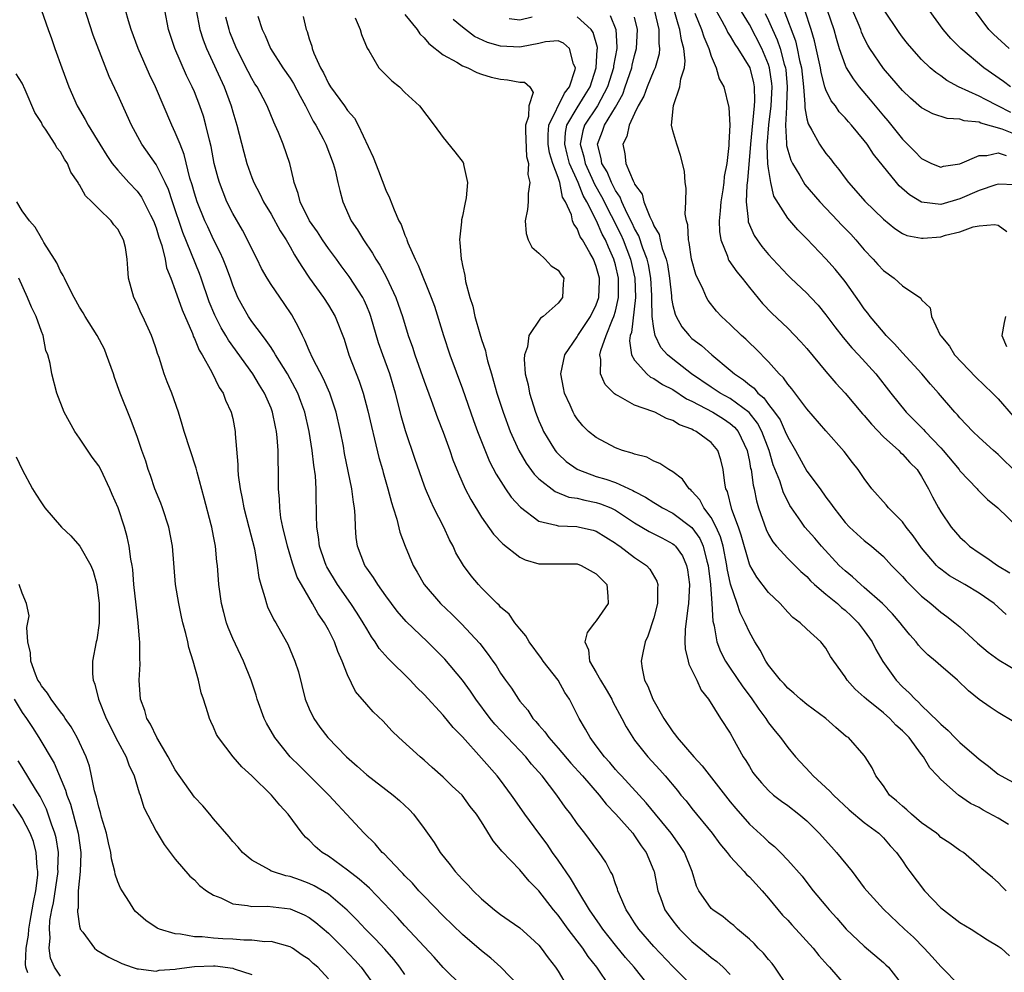
# Model space of a CAD drawing. Units: inches. Extents: x 2598000 to 2601000, y 1506000 to 1509000.
# Drawn here: x 2598561 to 2598664, y 1506578 to 1506678 of the extents above; entities that cross this region are included whole.
import ezdxf

# ---------------------------------------------------------------- set-up
doc = ezdxf.new("R2010")
doc.units = ezdxf.units.IN
doc.header["$MEASUREMENT"] = 0
doc.layers.add('LD25981506_2ft', color=254, linetype='Continuous')

msp = doc.modelspace()

# ---------------------------------------------------------------- linework, layer by layer
at = {"layer": 'LD25981506_2ft'}
for points, elevation in [([(2598665, 1506630.64), (2598663, 1506632.57), (2598662.5, 1506633), (2598661, 1506634.37), (2598660.35, 1506635), (2598659, 1506636.4), (2598658.74, 1506636.74), (2598658.48, 1506637), (2598656.78, 1506639), (2598655.94, 1506639.94), (2598655.03, 1506641), (2598653, 1506643.2), (2598652.16, 1506644.16), (2598651.31, 1506645), (2598651, 1506645.35), (2598649.62, 1506647), (2598649.36, 1506647.36), (2598649, 1506647.81), (2598648.52, 1506648.52), (2598647, 1506650.67), (2598645.95, 1506651.95), (2598645, 1506653.01), (2598643, 1506655.13), (2598642.07, 1506656.07), (2598641, 1506657.27), (2598639.56, 1506659.56), (2598639.24, 1506661), (2598639, 1506662.47), (2598638.94, 1506662.94), (2598638.87, 1506664.87), (2598639.04, 1506667.04), (2598639.29, 1506669), (2598639.38, 1506671), (2598639.35, 1506671.35), (2598639.11, 1506673), (2598639, 1506673.35), (2598638.29, 1506675), (2598637, 1506677.51), (2598634.89, 1506681)], 8320), ([(2598563, 1506678.96), (2598563.7, 1506677), (2598564.06, 1506676.06), (2598564.41, 1506675), (2598565.13, 1506673), (2598565.87, 1506671), (2598566.74, 1506669), (2598567.58, 1506667.58), (2598567.88, 1506667), (2598569.1, 1506665), (2598569.83, 1506663.83), (2598570.41, 1506663), (2598571, 1506662.29), (2598572.14, 1506661), (2598573, 1506660.08), (2598573.46, 1506659.46), (2598573.72, 1506659), (2598574.42, 1506657.58), (2598574.73, 1506657), (2598575, 1506656.27), (2598575.29, 1506655.29), (2598575.59, 1506654.41), (2598575.93, 1506653), (2598576.09, 1506652.09), (2598576.52, 1506651), (2598577, 1506649.75), (2598577.71, 1506647.71), (2598578.78, 1506645.22), (2598578.89, 1506644.89), (2598579, 1506644.69), (2598579.48, 1506643.48), (2598579.8, 1506643), (2598580.82, 1506641.18), (2598581.58, 1506639.58), (2598581.99, 1506639), (2598582.25, 1506638.25), (2598582.85, 1506637), (2598583, 1506636.33), (2598583.26, 1506635), (2598583.27, 1506634.73), (2598583.54, 1506631.54), (2598583.54, 1506631), (2598583.57, 1506630.43), (2598583.76, 1506629), (2598583.99, 1506627.99), (2598584.16, 1506627), (2598584.69, 1506625), (2598585.27, 1506622.73), (2598585.57, 1506621), (2598585.73, 1506619.73), (2598585.92, 1506619), (2598586.36, 1506617.64), (2598586.52, 1506617), (2598586.65, 1506616.65), (2598587.31, 1506615.31), (2598587.49, 1506615), (2598588.62, 1506613), (2598588.75, 1506612.75), (2598589.5, 1506611), (2598589.86, 1506609.86), (2598590.58, 1506607), (2598591, 1506606), (2598591.46, 1506605), (2598592.09, 1506604.09), (2598592.93, 1506603), (2598594.89, 1506601), (2598596.02, 1506600.02), (2598597, 1506599.12), (2598599.77, 1506597), (2598600.44, 1506596.44), (2598601.47, 1506595.47), (2598601.88, 1506595), (2598603, 1506593.51), (2598603.37, 1506593), (2598604.04, 1506592.04), (2598604.69, 1506591), (2598605.71, 1506589.71), (2598606.23, 1506589), (2598607, 1506588.17), (2598607.59, 1506587.59), (2598608.13, 1506587), (2598609, 1506586.15), (2598610.36, 1506585), (2598611, 1506584.51), (2598611.9, 1506583.9), (2598613, 1506583.12), (2598614.12, 1506582.12), (2598615, 1506581.3), (2598615.25, 1506581), (2598615.98, 1506579.98), (2598616.73, 1506579), (2598617, 1506578.6), (2598617.97, 1506577)], 8356), ([(2598622.4, 1506577), (2598621.07, 1506579), (2598620.14, 1506580.14), (2598619.6, 1506581), (2598618.06, 1506583), (2598617, 1506584.45), (2598616.53, 1506585), (2598615, 1506586.99), (2598613.99, 1506587.99), (2598613, 1506589.17), (2598611.12, 1506591.12), (2598611, 1506591.31), (2598610.21, 1506592.21), (2598609, 1506594.19), (2598608.48, 1506595), (2598607.81, 1506595.81), (2598606.97, 1506596.97), (2598605.92, 1506597.92), (2598605, 1506598.88), (2598603.86, 1506599.86), (2598603, 1506600.65), (2598602.58, 1506601), (2598600.36, 1506603), (2598599.66, 1506603.66), (2598599, 1506604.41), (2598598.71, 1506604.71), (2598597.69, 1506605.69), (2598597, 1506606.46), (2598595.83, 1506607.83), (2598595, 1506609.55), (2598594.45, 1506611), (2598593.99, 1506611.99), (2598593.64, 1506613), (2598593, 1506614.25), (2598592.59, 1506615), (2598591.93, 1506615.93), (2598591.34, 1506617), (2598590.17, 1506619), (2598589.75, 1506619.75), (2598589.24, 1506621.24), (2598588.71, 1506623), (2598588.24, 1506625), (2598588.04, 1506625.96), (2598587.92, 1506627), (2598587.9, 1506627.9), (2598587.78, 1506629), (2598587.78, 1506631), (2598587.74, 1506631.74), (2598587.74, 1506633), (2598587.65, 1506634.35), (2598587.57, 1506635), (2598587.46, 1506635.46), (2598587.16, 1506637), (2598587, 1506637.42), (2598586.32, 1506639), (2598585.81, 1506639.81), (2598585.11, 1506641), (2598582.54, 1506644.54), (2598582.29, 1506645), (2598581.8, 1506645.8), (2598581.13, 1506647.13), (2598580.55, 1506648.55), (2598579.7, 1506651), (2598579.51, 1506651.51), (2598577.78, 1506655.78), (2598576.69, 1506659), (2598576.28, 1506660.28), (2598575.95, 1506661), (2598575, 1506662.9), (2598573.51, 1506665), (2598572.41, 1506667), (2598571, 1506670.15), (2598570.09, 1506672.09), (2598568.41, 1506676.41), (2598567.44, 1506679.44)], 8354), ([(2598626.55, 1506577), (2598624.94, 1506579), (2598624.04, 1506580.04), (2598623, 1506581.32), (2598621.67, 1506583), (2598621.41, 1506583.41), (2598620.3, 1506585), (2598619.16, 1506586.84), (2598618.3, 1506588.3), (2598617, 1506590.2), (2598616.42, 1506591), (2598615.85, 1506591.85), (2598614.98, 1506593), (2598613.53, 1506595), (2598612.49, 1506596.49), (2598612.14, 1506597), (2598611, 1506598.55), (2598610.64, 1506599), (2598609, 1506600.86), (2598607, 1506603.07), (2598606.05, 1506604.05), (2598605, 1506605.34), (2598603, 1506607.49), (2598602.25, 1506608.25), (2598601.55, 1506609), (2598599.25, 1506611.25), (2598598.32, 1506612.32), (2598597.9, 1506613), (2598597.52, 1506613.52), (2598597, 1506614.36), (2598596.64, 1506615), (2598596.01, 1506616.01), (2598595.36, 1506617), (2598593.95, 1506619), (2598592.83, 1506620.83), (2598592.76, 1506621), (2598592.62, 1506621.38), (2598592.06, 1506623), (2598591.97, 1506623.97), (2598591.78, 1506625), (2598591.75, 1506626.25), (2598591.76, 1506627), (2598591.72, 1506627.72), (2598591.73, 1506629), (2598591.65, 1506630.35), (2598591.48, 1506631.48), (2598591.31, 1506633), (2598590.99, 1506635), (2598590.54, 1506637), (2598590.13, 1506638.13), (2598589.79, 1506639), (2598589.53, 1506639.53), (2598588.71, 1506641), (2598587.47, 1506643), (2598587.31, 1506643.31), (2598587, 1506643.75), (2598586.51, 1506644.51), (2598586.12, 1506645), (2598585, 1506646.49), (2598584.65, 1506647), (2598584.05, 1506648.05), (2598583.54, 1506649), (2598583, 1506650.29), (2598582.76, 1506651), (2598582.29, 1506652.29), (2598581.99, 1506653), (2598581.68, 1506653.68), (2598581, 1506655.04), (2598580.38, 1506656.38), (2598580.1, 1506657), (2598579.29, 1506659), (2598579, 1506659.89), (2598578.76, 1506660.76), (2598578.53, 1506661.47), (2598577.94, 1506663.94), (2598577.49, 1506665), (2598577, 1506666.23), (2598576.62, 1506667), (2598574.91, 1506671), (2598574.3, 1506672.3), (2598573.13, 1506675), (2598572.38, 1506677), (2598572.1, 1506677.9), (2598571.8, 1506679)], 8352), ([(2598631.09, 1506577), (2598629, 1506579.07), (2598627, 1506581.19), (2598625.43, 1506583), (2598625, 1506583.65), (2598624.48, 1506584.48), (2598624.12, 1506585), (2598623.41, 1506586.59), (2598623.25, 1506587), (2598623.2, 1506587.2), (2598623, 1506587.73), (2598622.68, 1506588.68), (2598622.48, 1506589), (2598621.98, 1506589.98), (2598621.31, 1506591), (2598621.17, 1506591.17), (2598619.81, 1506593), (2598619, 1506594.04), (2598618.32, 1506595), (2598617.73, 1506595.73), (2598616.86, 1506597), (2598615.33, 1506599), (2598614.24, 1506600.24), (2598613.63, 1506601), (2598611.7, 1506603), (2598610.4, 1506604.4), (2598609.92, 1506605), (2598608.42, 1506607), (2598607.84, 1506607.84), (2598607, 1506608.99), (2598605.18, 1506611.18), (2598603.36, 1506613), (2598601.13, 1506615.13), (2598600.2, 1506616.2), (2598599, 1506617.8), (2598598.16, 1506619), (2598597.72, 1506619.72), (2598597, 1506620.72), (2598596.82, 1506621), (2598596.03, 1506623), (2598595.91, 1506623.91), (2598595.82, 1506625), (2598595.8, 1506626.2), (2598595.73, 1506627), (2598595.61, 1506627.61), (2598595.44, 1506629), (2598594.69, 1506632.69), (2598594.56, 1506633.44), (2598594.26, 1506635), (2598593.82, 1506637), (2598593.15, 1506639), (2598592.49, 1506640.49), (2598591.38, 1506642.62), (2598591, 1506643.45), (2598590.54, 1506644.54), (2598590.28, 1506645), (2598589.88, 1506645.88), (2598589.16, 1506647.16), (2598588.36, 1506648.36), (2598587, 1506650.34), (2598586.59, 1506651), (2598586.02, 1506652.02), (2598585.55, 1506653), (2598585, 1506654.07), (2598584.55, 1506655), (2598584.01, 1506656.01), (2598583, 1506657.78), (2598582.4, 1506659), (2598581.99, 1506659.99), (2598581.6, 1506661), (2598581.46, 1506661.46), (2598581.07, 1506663), (2598580.75, 1506664.75), (2598580.57, 1506665.43), (2598580.2, 1506667), (2598579.93, 1506667.93), (2598579.57, 1506669), (2598579, 1506670.47), (2598578.77, 1506671), (2598578.18, 1506672.18), (2598576.95, 1506675), (2598576.3, 1506677), (2598575.91, 1506679)], 8350), ([(2598579.18, 1506679), (2598579.57, 1506677), (2598579.91, 1506675.91), (2598580.25, 1506675), (2598582.1, 1506671), (2598582.83, 1506669), (2598583, 1506668.4), (2598583.43, 1506667), (2598584.16, 1506664.16), (2598584.49, 1506663), (2598585, 1506661.54), (2598585.21, 1506661), (2598585.82, 1506659.82), (2598586.2, 1506659), (2598587, 1506657.69), (2598587.96, 1506655.96), (2598588.6, 1506655), (2598589, 1506654.29), (2598589.45, 1506653.45), (2598589.75, 1506653), (2598590.21, 1506652.21), (2598591.01, 1506651.01), (2598592.47, 1506649), (2598593, 1506648.18), (2598593.72, 1506647), (2598594.63, 1506644.63), (2598595.14, 1506643), (2598596.23, 1506640.23), (2598596.64, 1506639), (2598597.13, 1506637.13), (2598597.49, 1506635.5), (2598597.83, 1506634.17), (2598598.27, 1506632.27), (2598598.64, 1506631), (2598598.71, 1506630.71), (2598599.21, 1506629), (2598599.58, 1506627.58), (2598599.78, 1506627), (2598600.16, 1506625.84), (2598600.47, 1506624.47), (2598601.01, 1506623.01), (2598601.85, 1506621), (2598602.29, 1506620.29), (2598603, 1506619), (2598604.7, 1506617), (2598605.89, 1506615.89), (2598606.9, 1506614.9), (2598608.83, 1506612.83), (2598609.7, 1506611.7), (2598610.18, 1506611), (2598610.52, 1506610.52), (2598611, 1506609.73), (2598611.51, 1506609), (2598612.15, 1506608.15), (2598612.86, 1506607), (2598613, 1506606.81), (2598613.85, 1506605.85), (2598614.38, 1506605), (2598614.69, 1506604.69), (2598615, 1506604.3), (2598615.62, 1506603.62), (2598616.02, 1506603), (2598617, 1506601.89), (2598618.33, 1506600.33), (2598619.56, 1506599), (2598621.31, 1506597), (2598622.04, 1506596.04), (2598623.05, 1506595), (2598624.8, 1506593), (2598625, 1506592.73), (2598625.7, 1506591.7), (2598626.2, 1506591), (2598627, 1506589.07), (2598627.03, 1506589), (2598627.44, 1506587), (2598627.71, 1506586.29), (2598628.17, 1506585), (2598628.51, 1506584.51), (2598629, 1506583.84), (2598629.37, 1506583.37), (2598629.68, 1506583), (2598631, 1506581.7), (2598632.48, 1506580.48), (2598633, 1506580.03), (2598633.59, 1506579.59), (2598634.25, 1506579), (2598635, 1506578.26)], 8348), ([(2598627.09, 1506678.91), (2598627.54, 1506677), (2598627.53, 1506675.53), (2598627.61, 1506675), (2598627.56, 1506674.44), (2598627.14, 1506673), (2598627, 1506672.7), (2598626.32, 1506671), (2598625.96, 1506670.04), (2598625.38, 1506669), (2598625, 1506668.21), (2598624.45, 1506667), (2598624.2, 1506665.8), (2598623.77, 1506665), (2598623.99, 1506663.99), (2598624.1, 1506663), (2598624.84, 1506661.16), (2598624.96, 1506660.96), (2598625, 1506660.84), (2598625.78, 1506659.78), (2598625.98, 1506659), (2598626.58, 1506657.42), (2598626.87, 1506656.87), (2598627, 1506656.49), (2598627.56, 1506655.56), (2598627.67, 1506655), (2598627.89, 1506654.11), (2598628.3, 1506653), (2598628.44, 1506652.44), (2598628.66, 1506651), (2598628.85, 1506649.15), (2598628.87, 1506648.87), (2598629, 1506648.15), (2598629.23, 1506647.23), (2598629.33, 1506647), (2598629.93, 1506645.93), (2598630.69, 1506645), (2598631, 1506644.7), (2598631.98, 1506643.98), (2598633.08, 1506643), (2598635, 1506641.41), (2598635.45, 1506641), (2598636.39, 1506640.39), (2598637, 1506639.87), (2598637.5, 1506639.5), (2598637.88, 1506639), (2598638.5, 1506638.5), (2598639, 1506637.8), (2598639.63, 1506637), (2598640.2, 1506636.2), (2598640.75, 1506635), (2598641, 1506634.39), (2598641.8, 1506633), (2598643, 1506630.84), (2598644.38, 1506629), (2598645, 1506628.12), (2598645.49, 1506627.49), (2598645.82, 1506627), (2598647, 1506625.48), (2598647.46, 1506625), (2598649, 1506623.6), (2598649.75, 1506623), (2598651, 1506621.94), (2598651.85, 1506621), (2598653, 1506619.82), (2598653.38, 1506619.38), (2598655, 1506617.78), (2598655.97, 1506617), (2598657, 1506616.1), (2598657.64, 1506615.64), (2598658.47, 1506615), (2598659, 1506614.56), (2598660.85, 1506612.86), (2598661.94, 1506611.94), (2598663.09, 1506611.09), (2598665, 1506609.97)], 8328), ([(2598663.85, 1506615.85), (2598662.59, 1506617), (2598661, 1506618.1), (2598659.5, 1506619), (2598657.92, 1506619.92), (2598657, 1506620.6), (2598656.78, 1506620.78), (2598656.56, 1506621), (2598655, 1506622.82), (2598654.1, 1506624.1), (2598653.39, 1506625), (2598653, 1506625.53), (2598651.54, 1506627), (2598651.31, 1506627.31), (2598649.8, 1506629), (2598649, 1506630.06), (2598648.36, 1506631), (2598647.76, 1506631.76), (2598646.91, 1506632.91), (2598645, 1506635.07), (2598643, 1506637.37), (2598641.43, 1506639.43), (2598641, 1506639.93), (2598640.58, 1506640.58), (2598640.11, 1506641), (2598639, 1506642.26), (2598637.65, 1506643.65), (2598637, 1506644.25), (2598636.62, 1506644.62), (2598636.19, 1506645), (2598635, 1506646.16), (2598634.07, 1506647), (2598633.56, 1506647.56), (2598632.69, 1506648.69), (2598632.51, 1506649), (2598632.17, 1506649.83), (2598631.4, 1506651.4), (2598630.96, 1506653), (2598630.72, 1506654.72), (2598630.63, 1506655), (2598630.58, 1506656.58), (2598630.44, 1506657), (2598630.3, 1506657.7), (2598630.36, 1506659), (2598630.4, 1506660.4), (2598630.27, 1506661), (2598630.2, 1506662.2), (2598629.81, 1506663.81), (2598629.42, 1506665), (2598629, 1506666.39), (2598628.87, 1506667), (2598629.06, 1506669.06), (2598629.74, 1506671), (2598629.82, 1506671.82), (2598630.2, 1506673), (2598630.28, 1506673.72), (2598630.15, 1506675), (2598629.89, 1506675.89), (2598629.74, 1506677), (2598629.54, 1506677.54), (2598629.12, 1506679)], 8326), ([(2598633.49, 1506679), (2598634.11, 1506677.89), (2598634.59, 1506677), (2598634.72, 1506676.72), (2598635, 1506676.28), (2598635.46, 1506675.46), (2598635.79, 1506675), (2598637.03, 1506673), (2598637.43, 1506671.43), (2598637.5, 1506671), (2598637.53, 1506669.53), (2598637.5, 1506669), (2598637.1, 1506665), (2598636.8, 1506661.2), (2598636.74, 1506660.74), (2598636.67, 1506659), (2598636.87, 1506657.13), (2598636.86, 1506657), (2598636.88, 1506656.88), (2598637.48, 1506655.48), (2598637.81, 1506655), (2598638.31, 1506654.31), (2598639, 1506653.49), (2598639.45, 1506653), (2598641, 1506651.33), (2598641.34, 1506651), (2598643, 1506649.43), (2598643.42, 1506649), (2598644.18, 1506648.18), (2598645, 1506647.19), (2598645.92, 1506645.92), (2598646.79, 1506644.79), (2598647.72, 1506643.72), (2598648.39, 1506643), (2598650.2, 1506641), (2598651.77, 1506639), (2598653.37, 1506637), (2598655.2, 1506635.2), (2598655.36, 1506635), (2598657, 1506633.27), (2598657.25, 1506633), (2598658.92, 1506631), (2598659, 1506630.89), (2598660.81, 1506629), (2598660.89, 1506628.89), (2598661.88, 1506627.88), (2598662.96, 1506627), (2598665.07, 1506625)], 8322), ([(2598640.61, 1506679), (2598641.81, 1506675.81), (2598642, 1506675), (2598642.25, 1506673.75), (2598642.44, 1506673), (2598642.65, 1506671), (2598642.81, 1506669.19), (2598642.79, 1506668.79), (2598643, 1506667.67), (2598643.13, 1506667.13), (2598643.53, 1506666.47), (2598644.32, 1506665), (2598645, 1506664.04), (2598645.46, 1506663.46), (2598645.81, 1506663), (2598646.35, 1506662.35), (2598647, 1506661.44), (2598647.34, 1506661), (2598648.14, 1506660.14), (2598649.06, 1506659.06), (2598651, 1506657.17), (2598652.19, 1506656.19), (2598653, 1506655.68), (2598653.47, 1506655.47), (2598655, 1506655.17), (2598655.17, 1506655.17), (2598657, 1506655.34), (2598657.51, 1506655.51), (2598659, 1506655.85), (2598660.38, 1506656.38), (2598661, 1506656.47), (2598662.63, 1506656.63), (2598663, 1506656.53), (2598663.89, 1506655.89)], 8316), ([(2598664.76, 1506660.76), (2598663, 1506660.82), (2598662.77, 1506660.77), (2598661, 1506660.18), (2598659, 1506659.31), (2598657, 1506658.71), (2598655, 1506658.95), (2598653.73, 1506659.73), (2598652.66, 1506660.66), (2598652.36, 1506661), (2598649.97, 1506663.97), (2598649.3, 1506665), (2598649, 1506665.39), (2598647.67, 1506667), (2598647.34, 1506667.34), (2598647, 1506667.76), (2598646.39, 1506668.39), (2598646, 1506669), (2598645.55, 1506669.55), (2598645, 1506670.7), (2598644.9, 1506671), (2598644.49, 1506672.49), (2598644.42, 1506673), (2598643.8, 1506675.8), (2598643.45, 1506677), (2598642.79, 1506679)], 8314), ([(2598645.14, 1506679), (2598645.84, 1506677), (2598646.07, 1506676.07), (2598646.39, 1506675), (2598647, 1506673.25), (2598647.12, 1506673), (2598647.83, 1506671.83), (2598648.48, 1506671), (2598649.63, 1506669.63), (2598651, 1506667.98), (2598651.46, 1506667.46), (2598653, 1506665.53), (2598654.27, 1506664.27), (2598655, 1506663.5), (2598655.35, 1506663.35), (2598656.04, 1506663), (2598657, 1506662.61), (2598657.3, 1506662.7), (2598659, 1506662.96), (2598661, 1506663.84), (2598661.82, 1506663.82), (2598663, 1506664.11), (2598663.82, 1506663.82)], 8312), ([(2598665, 1506665.96), (2598663.41, 1506666.59), (2598661.2, 1506667.2), (2598661, 1506667.3), (2598659.44, 1506667.44), (2598659, 1506667.62), (2598657.68, 1506667.68), (2598656.18, 1506668.18), (2598655, 1506668.79), (2598653.82, 1506669.82), (2598653, 1506670.6), (2598651.9, 1506671.9), (2598651, 1506672.92), (2598649.59, 1506675), (2598649.37, 1506675.37), (2598649, 1506676.1), (2598648.72, 1506676.72), (2598648.63, 1506677), (2598648.36, 1506677.64), (2598647.78, 1506679)], 8310), ([(2598664.33, 1506668.33), (2598662.96, 1506669), (2598661.66, 1506669.66), (2598661, 1506670.02), (2598658.87, 1506671), (2598657.65, 1506671.65), (2598657, 1506672.15), (2598656.48, 1506672.48), (2598655.9, 1506673), (2598655, 1506673.87), (2598653.96, 1506675), (2598653.52, 1506675.52), (2598653, 1506676.19), (2598652.66, 1506676.66), (2598651, 1506679.13)], 8308), ([(2598664.28, 1506671), (2598663.56, 1506671.56), (2598661.5, 1506673), (2598659.11, 1506675), (2598658.06, 1506676.06), (2598657.26, 1506677), (2598655.8, 1506679)], 8306), ([(2598664.14, 1506675), (2598662.51, 1506676.51), (2598662.03, 1506677), (2598660.51, 1506679)], 8304), ([(2598641.01, 1506577), (2598639.67, 1506579), (2598639.38, 1506579.38), (2598639, 1506579.81), (2598638.47, 1506580.47), (2598637.92, 1506581), (2598637.48, 1506581.48), (2598637, 1506581.95), (2598635.76, 1506583), (2598635.36, 1506583.36), (2598635, 1506583.65), (2598634.27, 1506584.27), (2598633.17, 1506585), (2598633, 1506585.16), (2598631.73, 1506587), (2598631.48, 1506587.48), (2598631.01, 1506589), (2598630.2, 1506591), (2598629.73, 1506591.73), (2598628.83, 1506593), (2598626.2, 1506596.2), (2598623.62, 1506599), (2598623.33, 1506599.33), (2598623, 1506599.68), (2598622.4, 1506600.4), (2598621.84, 1506601), (2598621, 1506602.15), (2598620.34, 1506603), (2598619.88, 1506603.88), (2598619.22, 1506605), (2598618.21, 1506607), (2598617.72, 1506607.72), (2598617, 1506608.99), (2598615.45, 1506611), (2598615.28, 1506611.28), (2598613.98, 1506613), (2598613.65, 1506613.65), (2598613, 1506614.37), (2598612.5, 1506615), (2598611.89, 1506615.89), (2598611, 1506616.64), (2598610.83, 1506616.83), (2598610.64, 1506617), (2598609, 1506618.65), (2598608.67, 1506619), (2598607.91, 1506619.91), (2598607.11, 1506621), (2598606.32, 1506622.32), (2598606.03, 1506623), (2598605.66, 1506623.66), (2598605.05, 1506625), (2598604.03, 1506627), (2598603.69, 1506627.69), (2598603.14, 1506629), (2598603, 1506629.38), (2598602.05, 1506632.05), (2598601.05, 1506635.05), (2598600.61, 1506636.61), (2598600.36, 1506637.64), (2598600, 1506639), (2598599.41, 1506641), (2598598.68, 1506643), (2598598.24, 1506644.24), (2598597.43, 1506647), (2598597.32, 1506647.32), (2598597, 1506648.08), (2598596.72, 1506648.72), (2598596.58, 1506649), (2598595.18, 1506651.18), (2598594.32, 1506652.31), (2598593.83, 1506653), (2598593, 1506654.12), (2598592.39, 1506655), (2598591.85, 1506655.85), (2598591.04, 1506657), (2598590.03, 1506659), (2598589.85, 1506659.85), (2598589.42, 1506661), (2598589.36, 1506661.36), (2598588.97, 1506663), (2598588.27, 1506665), (2598587.78, 1506666.22), (2598587.43, 1506667), (2598587.28, 1506667.29), (2598586.59, 1506669), (2598586.17, 1506669.83), (2598585.55, 1506671), (2598585.32, 1506671.32), (2598585, 1506671.88), (2598584.61, 1506672.61), (2598583.41, 1506675), (2598582.71, 1506676.71), (2598582.61, 1506677), (2598582.28, 1506678.28)], 8346), ([(2598585.63, 1506678.37), (2598586.07, 1506677), (2598586.38, 1506676.38), (2598586.93, 1506675), (2598588.23, 1506673), (2598589, 1506671.91), (2598589.36, 1506671.36), (2598590.04, 1506670.04), (2598590.62, 1506669), (2598590.73, 1506668.73), (2598591, 1506668.25), (2598591.42, 1506667.42), (2598591.68, 1506667), (2598592.44, 1506665.56), (2598592.72, 1506665), (2598593.5, 1506663), (2598593.7, 1506662.3), (2598594, 1506661), (2598594.18, 1506660.18), (2598594.51, 1506659), (2598595.38, 1506657), (2598596.05, 1506656.05), (2598596.66, 1506655), (2598597.62, 1506653.62), (2598597.96, 1506653), (2598598.38, 1506652.38), (2598599.06, 1506651.06), (2598600.03, 1506649), (2598600.3, 1506648.3), (2598600.73, 1506647), (2598601.34, 1506645), (2598601.78, 1506643.78), (2598602.02, 1506643), (2598603, 1506640.23), (2598603.75, 1506638.25), (2598604.41, 1506636.41), (2598605, 1506634.91), (2598605.69, 1506633), (2598606.02, 1506632.02), (2598606.59, 1506630.58), (2598607.29, 1506629), (2598607.87, 1506627.87), (2598609, 1506626.05), (2598610.27, 1506624.27), (2598611.24, 1506623.24), (2598613, 1506621.87), (2598613.57, 1506621.57), (2598615, 1506621.17), (2598616.83, 1506621.17), (2598617, 1506621.16), (2598619, 1506621.15), (2598619.42, 1506621), (2598621, 1506620.13), (2598621.54, 1506619.54), (2598622.11, 1506619), (2598622.21, 1506617.79), (2598622.25, 1506617), (2598621, 1506615.2), (2598620.82, 1506615), (2598620.03, 1506613.97), (2598619.79, 1506613), (2598620.17, 1506612.17), (2598620.29, 1506611), (2598621, 1506609.8), (2598621.43, 1506609), (2598622.04, 1506608.04), (2598622.61, 1506607), (2598622.74, 1506606.74), (2598623.67, 1506605), (2598624.12, 1506604.12), (2598624.8, 1506603), (2598625, 1506602.72), (2598626.38, 1506601), (2598627.63, 1506599.63), (2598628.19, 1506599), (2598629.47, 1506597.47), (2598629.85, 1506597), (2598630.38, 1506596.38), (2598631, 1506595.59), (2598633.11, 1506593), (2598633.91, 1506591.91), (2598634.69, 1506591), (2598635, 1506590.59), (2598636.46, 1506589), (2598636.7, 1506588.7), (2598637, 1506588.46), (2598638.32, 1506587), (2598639, 1506586.24), (2598640.46, 1506584.46), (2598641, 1506583.92), (2598641.44, 1506583.44), (2598641.86, 1506583), (2598643.67, 1506581), (2598644.24, 1506580.24), (2598645.18, 1506579.18), (2598645.37, 1506579), (2598647.11, 1506577)], 8344), ([(2598590.35, 1506678.35), (2598590.68, 1506677), (2598590.78, 1506676.78), (2598591, 1506676), (2598591.25, 1506675.25), (2598591.3, 1506675), (2598591.47, 1506674.53), (2598592.16, 1506673), (2598592.47, 1506672.47), (2598593, 1506671.33), (2598593.21, 1506671), (2598594.68, 1506669), (2598595, 1506668.53), (2598595.71, 1506667.71), (2598596.1, 1506667), (2598597.66, 1506663.66), (2598598.23, 1506662.23), (2598599, 1506660.2), (2598599.4, 1506659.4), (2598599.86, 1506658.14), (2598600.37, 1506657), (2598600.61, 1506656.61), (2598601, 1506655.5), (2598601.16, 1506655.16), (2598601.19, 1506655), (2598601.3, 1506654.7), (2598602.06, 1506653), (2598602.38, 1506652.38), (2598603.75, 1506649), (2598604.08, 1506648.08), (2598605.04, 1506645), (2598605.69, 1506643), (2598607, 1506639.43), (2598608.15, 1506636.15), (2598608.59, 1506635), (2598609.85, 1506631.85), (2598610.52, 1506630.52), (2598611.5, 1506629), (2598612.11, 1506628.11), (2598613.07, 1506627.07), (2598615, 1506625.61), (2598616.81, 1506625.19), (2598617, 1506625.12), (2598618.95, 1506625.05), (2598619.23, 1506625), (2598620.66, 1506624.66), (2598621, 1506624.57), (2598623, 1506623.32), (2598623.18, 1506623.18), (2598623.45, 1506623), (2598625, 1506621.83), (2598626.24, 1506621), (2598626.6, 1506620.6), (2598627.34, 1506619.34), (2598627.44, 1506619), (2598627.41, 1506618.59), (2598627.38, 1506617), (2598627, 1506615.5), (2598626.39, 1506613.61), (2598626.09, 1506613), (2598625.85, 1506611.85), (2598625.69, 1506611), (2598625.79, 1506610.21), (2598626.05, 1506609), (2598626.39, 1506608.39), (2598626.9, 1506607), (2598628.05, 1506605), (2598629, 1506603.61), (2598629.27, 1506603.27), (2598629.45, 1506603), (2598631.19, 1506601), (2598632.06, 1506600.06), (2598635, 1506596.29), (2598635.58, 1506595.58), (2598637, 1506593.97), (2598638.55, 1506592.55), (2598639, 1506592.11), (2598639.61, 1506591.61), (2598640.26, 1506591), (2598641, 1506590.21), (2598642.52, 1506588.51), (2598643, 1506587.85), (2598643.66, 1506587), (2598645, 1506585.43), (2598645.33, 1506585), (2598646.14, 1506584.14), (2598647.11, 1506583), (2598649, 1506581.21), (2598651, 1506579.5), (2598651.27, 1506579.27), (2598651.53, 1506579), (2598653.11, 1506577)], 8342), ([(2598595.78, 1506678.22), (2598596.32, 1506677), (2598596.47, 1506676.47), (2598597.04, 1506675.04), (2598597.22, 1506674.78), (2598598.28, 1506673), (2598599.63, 1506671.63), (2598600.43, 1506671), (2598601, 1506670.42), (2598602.53, 1506669), (2598604.06, 1506667), (2598605, 1506665.69), (2598606.22, 1506664.22), (2598607.08, 1506663.08), (2598607.12, 1506663), (2598607.12, 1506662.88), (2598607.54, 1506661), (2598607.4, 1506659.4), (2598607.25, 1506658.75), (2598607, 1506657.5), (2598606.91, 1506657.09), (2598606.9, 1506656.9), (2598606.69, 1506655), (2598606.75, 1506654.75), (2598606.86, 1506653), (2598606.9, 1506652.9), (2598607, 1506652.32), (2598607.27, 1506651.27), (2598607.33, 1506650.67), (2598607.78, 1506649), (2598608.08, 1506648.08), (2598608.3, 1506647), (2598608.82, 1506645.18), (2598609, 1506644.59), (2598609.41, 1506643.41), (2598609.48, 1506643), (2598609.62, 1506642.38), (2598610.03, 1506641), (2598610.26, 1506640.26), (2598610.6, 1506639), (2598611.26, 1506637), (2598612, 1506635), (2598612.9, 1506633), (2598613.66, 1506631.66), (2598614.51, 1506630.51), (2598615, 1506630.04), (2598616.71, 1506628.71), (2598618.14, 1506628.14), (2598619, 1506628.02), (2598619.8, 1506627.8), (2598621, 1506627.58), (2598621.44, 1506627.44), (2598622.5, 1506627), (2598623, 1506626.76), (2598625, 1506625.43), (2598626.54, 1506624.54), (2598627.86, 1506623.86), (2598629, 1506623.25), (2598629.14, 1506623.14), (2598629.27, 1506623), (2598629.99, 1506621.99), (2598630.43, 1506621), (2598630.53, 1506620.53), (2598630.74, 1506619), (2598630.65, 1506617), (2598630.57, 1506616.57), (2598630.28, 1506614.28), (2598630.26, 1506613), (2598630.27, 1506612.27), (2598630.61, 1506611), (2598630.67, 1506610.67), (2598631, 1506610.06), (2598631.5, 1506609), (2598631.95, 1506607.95), (2598632.71, 1506607), (2598633.97, 1506605), (2598635, 1506603.45), (2598635.15, 1506603.15), (2598635.25, 1506603), (2598636.35, 1506601), (2598636.62, 1506600.62), (2598637, 1506599.97), (2598637.37, 1506599.37), (2598637.63, 1506599), (2598638.26, 1506598.26), (2598639, 1506597.47), (2598639.53, 1506597), (2598640.36, 1506596.36), (2598641, 1506595.9), (2598642.17, 1506595), (2598643, 1506594.3), (2598644.28, 1506593), (2598645.59, 1506591.59), (2598646.1, 1506591), (2598647.73, 1506589), (2598649, 1506587.31), (2598649.26, 1506587), (2598651, 1506585.08), (2598653.21, 1506583), (2598654.15, 1506582.15), (2598655.27, 1506581), (2598656.11, 1506580.11), (2598657, 1506579.07), (2598659, 1506577.05)], 8340), ([(2598601, 1506678.56), (2598602.26, 1506677), (2598602.55, 1506676.55), (2598603, 1506676.13), (2598603.51, 1506675.51), (2598605, 1506674.36), (2598606.42, 1506673.58), (2598607, 1506673.21), (2598607.56, 1506673), (2598608.51, 1506672.51), (2598609, 1506672.33), (2598610.01, 1506672.01), (2598611, 1506671.8), (2598611.73, 1506671.74), (2598613, 1506671.49), (2598613.5, 1506671.5), (2598614.05, 1506671), (2598614.4, 1506670.4), (2598613.94, 1506669), (2598613.91, 1506667.91), (2598613.6, 1506667), (2598613.59, 1506666.41), (2598613.71, 1506663.71), (2598613.91, 1506663), (2598613.85, 1506661.85), (2598614.06, 1506661), (2598613.86, 1506659.86), (2598613.87, 1506659), (2598613.82, 1506658.18), (2598613.58, 1506657), (2598613.68, 1506655.68), (2598613.89, 1506655), (2598614.25, 1506654.25), (2598615, 1506653.62), (2598615.67, 1506653), (2598616.28, 1506652.28), (2598617, 1506651.84), (2598617.34, 1506651.34), (2598617.6, 1506651), (2598617.55, 1506650.45), (2598617.47, 1506649), (2598617, 1506648.39), (2598615.43, 1506647), (2598615.16, 1506646.84), (2598613.96, 1506645), (2598613.82, 1506643.82), (2598613.5, 1506643), (2598613.46, 1506642.54), (2598613.58, 1506641), (2598613.86, 1506639.86), (2598614.02, 1506639), (2598614.65, 1506637), (2598615, 1506636.1), (2598615.33, 1506635.33), (2598615.48, 1506635), (2598616.26, 1506633.74), (2598616.7, 1506633), (2598616.83, 1506632.83), (2598617, 1506632.65), (2598617.86, 1506631.86), (2598619, 1506631.04), (2598619.07, 1506631), (2598621, 1506630.29), (2598622, 1506630), (2598623, 1506629.64), (2598624.83, 1506628.83), (2598625, 1506628.72), (2598626.14, 1506628.14), (2598627, 1506627.57), (2598627.37, 1506627.37), (2598627.93, 1506627), (2598629, 1506626.44), (2598631, 1506624.96), (2598631.81, 1506623.81), (2598632.18, 1506623), (2598632.55, 1506621.45), (2598632.69, 1506621), (2598632.93, 1506619), (2598633.09, 1506617), (2598633.17, 1506615.17), (2598633.31, 1506614.69), (2598633.58, 1506613), (2598633.99, 1506611.99), (2598634.49, 1506611), (2598635, 1506610.24), (2598636.31, 1506608.31), (2598637.17, 1506607.17), (2598637.98, 1506605.98), (2598638.72, 1506605), (2598638.82, 1506604.82), (2598639, 1506604.56), (2598639.68, 1506603.68), (2598640.26, 1506603), (2598641, 1506601.95), (2598641.81, 1506601), (2598643.36, 1506599.36), (2598643.66, 1506599), (2598645.41, 1506597.41), (2598645.78, 1506597), (2598647.44, 1506595.44), (2598649, 1506594.12), (2598650.52, 1506593), (2598651, 1506592.54), (2598651.7, 1506591.7), (2598652.36, 1506591), (2598653, 1506590.12), (2598653.44, 1506589.44), (2598653.76, 1506589), (2598655.31, 1506587), (2598657, 1506585.22), (2598657.27, 1506585), (2598659, 1506583.67), (2598660.19, 1506583), (2598661.88, 1506581.88), (2598663, 1506581.22), (2598663.31, 1506581), (2598664.19, 1506580.19)], 8338), ([(2598663.84, 1506587), (2598663.41, 1506587.41), (2598663, 1506587.86), (2598662.4, 1506588.4), (2598661.28, 1506589.28), (2598661, 1506589.58), (2598659.37, 1506591), (2598659, 1506591.2), (2598657.96, 1506591.96), (2598657, 1506592.57), (2598656.79, 1506592.79), (2598656.56, 1506593), (2598655, 1506594.11), (2598653.94, 1506595), (2598653.46, 1506595.46), (2598653, 1506595.82), (2598652.38, 1506596.38), (2598651.65, 1506597), (2598651, 1506597.96), (2598650.21, 1506599), (2598649.83, 1506599.83), (2598649.09, 1506601), (2598649, 1506601.12), (2598647.34, 1506603), (2598647.13, 1506603.13), (2598646.05, 1506604.05), (2598644.98, 1506605), (2598643, 1506606.46), (2598642.34, 1506607), (2598641.63, 1506607.63), (2598641, 1506608.16), (2598640.62, 1506608.62), (2598640.26, 1506609), (2598639, 1506610.58), (2598638.72, 1506611), (2598638.12, 1506612.12), (2598637.57, 1506613), (2598637, 1506614.02), (2598636.57, 1506615), (2598636.03, 1506616.03), (2598635.73, 1506617), (2598635.02, 1506619.02), (2598634.68, 1506620.68), (2598634.64, 1506621), (2598634.26, 1506623), (2598633.99, 1506623.99), (2598633.53, 1506625), (2598633, 1506626.01), (2598632.24, 1506627), (2598631.83, 1506627.83), (2598631, 1506628.76), (2598630.88, 1506628.88), (2598630.7, 1506629), (2598630.02, 1506630.02), (2598629, 1506630.76), (2598628.59, 1506631), (2598627.65, 1506631.65), (2598627, 1506631.9), (2598626.29, 1506632.29), (2598625, 1506632.62), (2598624.73, 1506632.73), (2598623.75, 1506633), (2598623, 1506633.27), (2598621, 1506634.35), (2598620.2, 1506635), (2598619.59, 1506635.59), (2598619, 1506636.31), (2598618.72, 1506636.72), (2598618.57, 1506637), (2598618.27, 1506637.73), (2598617.69, 1506639), (2598617.56, 1506639.56), (2598617.3, 1506641), (2598617.71, 1506643), (2598619, 1506644.87), (2598619.07, 1506645), (2598619.85, 1506646.15), (2598620.4, 1506647), (2598621, 1506648.22), (2598621.26, 1506649), (2598621.32, 1506650.68), (2598621.32, 1506651), (2598621, 1506652.24), (2598620.7, 1506653), (2598620.33, 1506653.67), (2598619.54, 1506655), (2598619.32, 1506655.32), (2598619, 1506656.18), (2598618.64, 1506656.64), (2598618.52, 1506657), (2598618.39, 1506657.61), (2598617.78, 1506659), (2598617.48, 1506659.48), (2598617.18, 1506661), (2598617, 1506661.52), (2598616.45, 1506663), (2598616.1, 1506664.1), (2598615.96, 1506665), (2598615.97, 1506666.03), (2598616.05, 1506667), (2598617.66, 1506670.34), (2598618.2, 1506671), (2598618.8, 1506672.8), (2598618.82, 1506673), (2598618.62, 1506673.38), (2598618.19, 1506675), (2598617.57, 1506675.57), (2598617, 1506675.79), (2598615.7, 1506675.7), (2598615, 1506675.54), (2598613.18, 1506675.18), (2598613, 1506675.13), (2598611, 1506675.24), (2598609.64, 1506675.64), (2598608.26, 1506676.26), (2598607, 1506677.22), (2598606.03, 1506678.03)], 8336), ([(2598614.28, 1506678.28), (2598613, 1506677.96), (2598611.88, 1506678.12)], 8334), ([(2598664.08, 1506593.92), (2598663, 1506594.57), (2598661.43, 1506595.43), (2598661, 1506595.69), (2598660.12, 1506596.12), (2598658.85, 1506597), (2598657, 1506598.64), (2598656.67, 1506599), (2598655.84, 1506599.84), (2598655.21, 1506601), (2598655, 1506601.24), (2598653.68, 1506603), (2598653, 1506603.7), (2598652.31, 1506604.31), (2598651.67, 1506605), (2598651, 1506605.6), (2598649.24, 1506607), (2598649, 1506607.24), (2598648.06, 1506608.06), (2598647.2, 1506609), (2598647, 1506609.34), (2598645.81, 1506611), (2598645.49, 1506611.49), (2598645, 1506612.34), (2598644.46, 1506613), (2598643, 1506614.32), (2598642.32, 1506615), (2598641.55, 1506615.55), (2598641, 1506616.11), (2598640.2, 1506617), (2598639, 1506618.15), (2598637.76, 1506619.76), (2598637.03, 1506621.03), (2598637, 1506621.12), (2598636.14, 1506624.14), (2598635.86, 1506625), (2598635.17, 1506626.83), (2598634.7, 1506628.7), (2598634.54, 1506629), (2598634.42, 1506629.58), (2598634.24, 1506631), (2598634.01, 1506632.01), (2598633.69, 1506633), (2598633, 1506633.84), (2598631.45, 1506635), (2598631.13, 1506635.13), (2598631, 1506635.22), (2598629.68, 1506635.68), (2598629, 1506636.14), (2598628.34, 1506636.34), (2598627.12, 1506637), (2598626.91, 1506637.09), (2598625, 1506637.72), (2598623.29, 1506638.71), (2598623, 1506638.85), (2598622.91, 1506638.91), (2598621.91, 1506639.91), (2598621.43, 1506641), (2598621.48, 1506642.52), (2598621.36, 1506643), (2598621.46, 1506643.46), (2598622.02, 1506645), (2598622.7, 1506646.7), (2598622.84, 1506647), (2598623, 1506647.56), (2598623.31, 1506649), (2598623.32, 1506651), (2598623, 1506652.41), (2598622.84, 1506653), (2598622.26, 1506654.26), (2598621.96, 1506655), (2598621.62, 1506655.62), (2598621.03, 1506657), (2598620, 1506659), (2598619.63, 1506659.63), (2598619.09, 1506661), (2598618.2, 1506663), (2598617.95, 1506663.95), (2598617.7, 1506665), (2598617.77, 1506666.23), (2598617.93, 1506667), (2598619, 1506668.79), (2598619.85, 1506670.15), (2598620.36, 1506671), (2598621, 1506673), (2598621.1, 1506674.9), (2598621.12, 1506675), (2598621.11, 1506675.11), (2598620.68, 1506676.68), (2598620.47, 1506677), (2598619, 1506678.31)], 8334), ([(2598622.45, 1506678.45), (2598623.05, 1506677), (2598623.13, 1506675.13), (2598623.13, 1506675), (2598622.79, 1506673.21), (2598622.78, 1506673), (2598622.18, 1506671), (2598621.12, 1506669), (2598619.78, 1506667), (2598619.59, 1506666.41), (2598619.32, 1506665), (2598619.69, 1506663.69), (2598619.82, 1506663), (2598620.54, 1506661.46), (2598620.82, 1506660.82), (2598621.55, 1506659.55), (2598623.56, 1506655.56), (2598623.8, 1506655), (2598624.57, 1506653), (2598625.02, 1506651), (2598625.08, 1506649), (2598624.68, 1506645.32), (2598624.55, 1506645), (2598624.47, 1506644.47), (2598624.68, 1506643), (2598625, 1506642.43), (2598626.27, 1506641), (2598626.67, 1506640.67), (2598627, 1506640.54), (2598627.91, 1506639.91), (2598629, 1506639.36), (2598630.41, 1506638.41), (2598631, 1506638.14), (2598633.18, 1506637), (2598634.3, 1506636.3), (2598635, 1506635.83), (2598635.44, 1506635.44), (2598635.81, 1506635), (2598636.76, 1506633), (2598637, 1506631.86), (2598637.13, 1506631.13), (2598637.17, 1506631), (2598637.38, 1506629.38), (2598637.49, 1506629), (2598637.74, 1506627.74), (2598637.96, 1506627), (2598638.75, 1506624.75), (2598639, 1506624.22), (2598639.45, 1506623.45), (2598639.82, 1506623), (2598641, 1506621.71), (2598642.36, 1506620.36), (2598643, 1506619.82), (2598643.39, 1506619.39), (2598643.82, 1506619), (2598645, 1506617.99), (2598646.2, 1506617), (2598646.61, 1506616.61), (2598647, 1506616.31), (2598647.68, 1506615.68), (2598648.36, 1506615), (2598649, 1506614.15), (2598649.82, 1506613), (2598650.2, 1506612.2), (2598650.96, 1506610.96), (2598652.34, 1506609), (2598653, 1506608.3), (2598653.69, 1506607.69), (2598654.31, 1506607), (2598654.69, 1506606.69), (2598655, 1506606.35), (2598656.71, 1506604.71), (2598657, 1506604.4), (2598657.76, 1506603.76), (2598658.48, 1506603), (2598659, 1506602.49), (2598660.73, 1506601), (2598661, 1506600.74), (2598662, 1506600), (2598663, 1506599.19), (2598663.3, 1506599), (2598665, 1506598.09)], 8332), ([(2598664.65, 1506604.65), (2598663, 1506605.63), (2598662.17, 1506606.17), (2598661, 1506606.98), (2598659.89, 1506607.89), (2598658.74, 1506609), (2598657, 1506610.49), (2598656.44, 1506611), (2598655.65, 1506611.65), (2598655, 1506612.31), (2598654.67, 1506612.67), (2598654.42, 1506613), (2598653.75, 1506613.75), (2598653, 1506614.67), (2598652.76, 1506615), (2598651.94, 1506615.94), (2598650.92, 1506617), (2598649, 1506618.7), (2598648.65, 1506619), (2598647.79, 1506619.79), (2598647, 1506620.41), (2598646.39, 1506621), (2598644.53, 1506623), (2598643.83, 1506623.83), (2598642.8, 1506625), (2598642.38, 1506625.62), (2598641.4, 1506627), (2598641.24, 1506627.24), (2598641, 1506627.69), (2598640.57, 1506628.57), (2598640.18, 1506629.82), (2598639.5, 1506631.5), (2598639.05, 1506633), (2598638.29, 1506635), (2598637.84, 1506635.84), (2598636.96, 1506636.96), (2598635, 1506638.43), (2598633.94, 1506639), (2598633, 1506639.61), (2598630.95, 1506641), (2598629, 1506642.53), (2598628.44, 1506643), (2598627.75, 1506643.75), (2598627.15, 1506645), (2598627, 1506645.76), (2598626.84, 1506647), (2598626.79, 1506648.79), (2598626.81, 1506649), (2598626.81, 1506649.19), (2598626.71, 1506651), (2598626.44, 1506652.44), (2598626.32, 1506653), (2598625.87, 1506654.13), (2598625.43, 1506655.43), (2598625, 1506656.19), (2598624.75, 1506656.75), (2598624.23, 1506657.77), (2598623.66, 1506659), (2598623.48, 1506659.48), (2598623, 1506660.16), (2598622.73, 1506660.72), (2598622.57, 1506661), (2598622.12, 1506662.12), (2598621.58, 1506663), (2598621.52, 1506663.52), (2598621.11, 1506665), (2598621.65, 1506666.35), (2598621.87, 1506667), (2598623, 1506668.87), (2598623.76, 1506670.24), (2598624.03, 1506671), (2598624.7, 1506673), (2598624.75, 1506673.25), (2598625, 1506674.28), (2598625.2, 1506675), (2598625.31, 1506677), (2598625, 1506678.29)], 8330), ([(2598631.31, 1506678.69), (2598632, 1506677), (2598632.22, 1506676.22), (2598632.76, 1506675), (2598633, 1506674.21), (2598633.54, 1506673), (2598633.83, 1506671.83), (2598634.31, 1506671), (2598634.85, 1506668.85), (2598634.96, 1506667), (2598634.85, 1506665.15), (2598634.86, 1506664.86), (2598634.63, 1506663), (2598634.37, 1506661.63), (2598634.32, 1506661), (2598634.22, 1506660.22), (2598634.02, 1506659), (2598633.96, 1506658.04), (2598633.85, 1506657), (2598633.87, 1506655.87), (2598634.01, 1506655), (2598634.7, 1506653.3), (2598634.78, 1506653), (2598634.85, 1506652.85), (2598635.67, 1506651.67), (2598636.24, 1506651), (2598637, 1506650.03), (2598638.37, 1506648.37), (2598639.35, 1506647.35), (2598641, 1506645.77), (2598642.37, 1506644.37), (2598643, 1506643.65), (2598645, 1506641.24), (2598646.03, 1506640.03), (2598647, 1506638.98), (2598648.83, 1506636.83), (2598649, 1506636.64), (2598649.75, 1506635.75), (2598651, 1506634.43), (2598652.63, 1506633), (2598652.8, 1506632.8), (2598653, 1506632.63), (2598653.76, 1506631.76), (2598654.52, 1506631), (2598655, 1506630.28), (2598655.71, 1506629), (2598656.15, 1506628.15), (2598656.76, 1506627), (2598657, 1506626.6), (2598658.1, 1506625), (2598659, 1506623.95), (2598659.5, 1506623.5), (2598660.01, 1506623), (2598661, 1506622.3), (2598661.8, 1506621.8), (2598662.92, 1506621), (2598664.22, 1506620.22)], 8324), ([(2598638.65, 1506678.65), (2598639, 1506677.94), (2598639.4, 1506677), (2598639.9, 1506675.9), (2598640.2, 1506675), (2598640.64, 1506673.36), (2598640.76, 1506673), (2598640.79, 1506672.79), (2598640.95, 1506671), (2598640.88, 1506669.12), (2598640.86, 1506668.86), (2598640.78, 1506667), (2598640.88, 1506665.12), (2598640.88, 1506664.88), (2598641, 1506664.37), (2598641.32, 1506663.32), (2598641.49, 1506663), (2598642.27, 1506661.73), (2598642.8, 1506660.8), (2598644.37, 1506659), (2598646.25, 1506657), (2598646.6, 1506656.6), (2598647.59, 1506655.59), (2598648.12, 1506655), (2598649, 1506653.97), (2598649.93, 1506653), (2598650.43, 1506652.43), (2598651, 1506651.8), (2598652.14, 1506651), (2598653, 1506650.21), (2598654.91, 1506648.91), (2598655, 1506648.74), (2598655.89, 1506647.89), (2598656.02, 1506647), (2598656.94, 1506645.06), (2598657, 1506644.97), (2598657.91, 1506643.91), (2598658.43, 1506643), (2598660.65, 1506640.65), (2598662.41, 1506639), (2598662.7, 1506638.7), (2598663, 1506638.4), (2598664.57, 1506636.57)], 8318), ([(2598614.89, 1506575), (2598611.03, 1506579.03), (2598609.97, 1506579.97), (2598609, 1506580.71), (2598607, 1506582.41), (2598605, 1506584.37), (2598603, 1506586.42), (2598602.45, 1506587), (2598601.78, 1506587.78), (2598601, 1506588.55), (2598600.79, 1506588.79), (2598600.56, 1506589), (2598598.84, 1506590.84), (2598598.63, 1506591), (2598597.9, 1506591.9), (2598596.73, 1506593), (2598594.9, 1506595), (2598593.97, 1506595.97), (2598593.06, 1506597), (2598591.02, 1506599.02), (2598590, 1506600), (2598589, 1506601), (2598587.39, 1506603), (2598586.52, 1506604.52), (2598586.29, 1506605), (2598585.57, 1506607), (2598585.44, 1506607.44), (2598584.94, 1506609), (2598584.13, 1506611), (2598583, 1506613.36), (2598582.52, 1506614.52), (2598582.36, 1506615), (2598582.06, 1506616.06), (2598581.82, 1506617), (2598581.54, 1506619), (2598581.4, 1506621), (2598581.35, 1506621.35), (2598581.2, 1506623), (2598581, 1506624.06), (2598580.81, 1506625), (2598580.75, 1506625.25), (2598580.03, 1506628.03), (2598579.28, 1506630.72), (2598579.17, 1506631.17), (2598577.94, 1506635), (2598577.73, 1506635.73), (2598577.34, 1506637), (2598576.64, 1506639), (2598576.16, 1506640.16), (2598575.84, 1506641), (2598575.3, 1506642.7), (2598575.14, 1506643.14), (2598575, 1506643.62), (2598574.65, 1506644.65), (2598574.52, 1506645), (2598573.6, 1506647), (2598573.4, 1506647.4), (2598573, 1506648.34), (2598572.67, 1506649), (2598572.12, 1506651), (2598572.03, 1506652.03), (2598571.98, 1506653), (2598571.78, 1506654.22), (2598571.6, 1506655), (2598571.38, 1506655.38), (2598571, 1506656.14), (2598570.57, 1506656.57), (2598570.29, 1506657), (2598569, 1506658.24), (2598568.29, 1506659), (2598567.61, 1506659.61), (2598567, 1506660.75), (2598566.89, 1506660.89), (2598566.85, 1506661), (2598566.09, 1506662.09), (2598565.73, 1506663), (2598565.43, 1506663.43), (2598565, 1506664.2), (2598564.63, 1506664.63), (2598564.43, 1506665), (2598563.44, 1506666.56), (2598563.13, 1506667), (2598563, 1506667.26), (2598562.32, 1506668.32), (2598561.31, 1506670.69), (2598561, 1506671.38), (2598560.37, 1506672.37)], 8358), ([(2598607, 1506576.98), (2598605, 1506578.99), (2598604.05, 1506580.05), (2598601, 1506583.34), (2598600.22, 1506584.22), (2598597.28, 1506587.28), (2598597, 1506587.51), (2598596.22, 1506588.22), (2598595, 1506589.16), (2598593, 1506590.6), (2598592.34, 1506591), (2598591.63, 1506591.63), (2598591, 1506592.28), (2598590.61, 1506592.61), (2598590.27, 1506593), (2598588.81, 1506595), (2598587.93, 1506595.93), (2598587.05, 1506597), (2598585, 1506599.02), (2598583.95, 1506599.95), (2598583.05, 1506601), (2598581.5, 1506603), (2598581.32, 1506603.32), (2598581, 1506604.09), (2598580.7, 1506604.7), (2598580.56, 1506605), (2598580.4, 1506605.6), (2598579.94, 1506607), (2598579.69, 1506607.69), (2598579.42, 1506609), (2598578.87, 1506611), (2598578.4, 1506612.4), (2598578.3, 1506613), (2598578.11, 1506613.89), (2598577.79, 1506615), (2598577.63, 1506615.63), (2598577.36, 1506617), (2598577.03, 1506619), (2598576.69, 1506623), (2598576.31, 1506625), (2598575.65, 1506627), (2598575.48, 1506627.48), (2598574.86, 1506629), (2598574.39, 1506630.39), (2598574.16, 1506631), (2598573.9, 1506631.9), (2598573.5, 1506633), (2598573, 1506634.46), (2598572.3, 1506636.3), (2598571.22, 1506639), (2598570.63, 1506640.63), (2598570.53, 1506641), (2598569.82, 1506643), (2598569.58, 1506643.58), (2598568.82, 1506645), (2598567.59, 1506647), (2598567.38, 1506647.38), (2598567, 1506647.99), (2598566.44, 1506649), (2598565.81, 1506650.19), (2598565.41, 1506651), (2598565.29, 1506651.29), (2598565, 1506651.74), (2598564.6, 1506652.6), (2598564.37, 1506653), (2598563.27, 1506654.73), (2598563.08, 1506655.08), (2598563, 1506655.17), (2598562.34, 1506656.34), (2598561.75, 1506657), (2598561, 1506658.05), (2598560.45, 1506659)], 8360), ([(2598601, 1506578.25), (2598600.47, 1506579), (2598599.82, 1506579.82), (2598598.88, 1506580.88), (2598597.93, 1506581.93), (2598596.87, 1506583), (2598595.97, 1506583.97), (2598594.97, 1506584.97), (2598593, 1506586.63), (2598591.52, 1506587.52), (2598591, 1506587.77), (2598590.09, 1506588.09), (2598589, 1506588.5), (2598588.56, 1506588.56), (2598587.14, 1506589), (2598587, 1506589.06), (2598586.83, 1506589.17), (2598585, 1506590.18), (2598584.02, 1506591), (2598583.55, 1506591.55), (2598583, 1506592.15), (2598582.64, 1506592.64), (2598581, 1506594.51), (2598580.61, 1506595), (2598579.87, 1506595.87), (2598579, 1506596.77), (2598577, 1506599.65), (2598576.25, 1506601), (2598575.05, 1506603), (2598574.4, 1506604.4), (2598574.03, 1506605), (2598573.82, 1506605.82), (2598573.36, 1506607), (2598573.23, 1506609), (2598573.33, 1506610.67), (2598573.29, 1506611.29), (2598573.3, 1506613), (2598573.27, 1506613.27), (2598573.12, 1506615), (2598572.89, 1506616.89), (2598572.68, 1506619), (2598572.55, 1506620.55), (2598572.48, 1506621), (2598572.35, 1506621.65), (2598572.19, 1506623), (2598571.98, 1506623.98), (2598571.68, 1506625), (2598571.02, 1506627), (2598570.4, 1506628.4), (2598570.15, 1506629), (2598569.21, 1506631), (2598569, 1506631.39), (2598568.32, 1506632.32), (2598567, 1506634.3), (2598566.5, 1506635), (2598565.38, 1506637), (2598564.62, 1506639), (2598564.08, 1506641), (2598563.91, 1506642.09), (2598563.67, 1506643), (2598563.46, 1506643.46), (2598563.19, 1506645), (2598563, 1506645.45), (2598562.45, 1506647), (2598561.97, 1506647.97), (2598561.55, 1506649), (2598560.65, 1506651)], 8362), ([(2598663.78, 1506647), (2598663.61, 1506646.39), (2598663.39, 1506645), (2598663.87, 1506643.87)], 8316), ([(2598560.35, 1506632.35), (2598561, 1506631), (2598562.08, 1506629), (2598562.42, 1506628.42), (2598563, 1506627.52), (2598563.36, 1506627), (2598565.11, 1506625), (2598566.08, 1506624.08), (2598567.01, 1506623.01), (2598568.17, 1506621), (2598568.41, 1506620.4), (2598568.79, 1506619), (2598569.04, 1506617), (2598569.03, 1506614.97), (2598568.79, 1506613.21), (2598568.73, 1506613), (2598568.35, 1506611), (2598568.33, 1506609.67), (2598568.41, 1506609), (2598568.6, 1506608.6), (2598568.97, 1506607), (2598569.77, 1506605), (2598571, 1506602.61), (2598571.86, 1506601), (2598572.14, 1506600.14), (2598572.7, 1506599), (2598573.22, 1506597.22), (2598573.33, 1506597), (2598573.71, 1506595.71), (2598575, 1506593.22), (2598575.84, 1506591.84), (2598577, 1506590.31), (2598578.51, 1506588.51), (2598579, 1506588.13), (2598579.54, 1506587.54), (2598580.27, 1506587), (2598581, 1506586.54), (2598581.74, 1506586.26), (2598583, 1506585.62), (2598584.53, 1506585.46), (2598585, 1506585.34), (2598586.62, 1506585.38), (2598589, 1506585.1), (2598590.47, 1506584.47), (2598591, 1506584.19), (2598591.69, 1506583.69), (2598593, 1506582.56), (2598594.59, 1506581), (2598595.76, 1506579.76), (2598596.43, 1506579), (2598597.9, 1506577)], 8364), ([(2598593, 1506577.78), (2598591.88, 1506579), (2598591.39, 1506579.39), (2598591, 1506579.8), (2598590.25, 1506580.25), (2598589.23, 1506581), (2598589, 1506581.14), (2598587, 1506581.68), (2598586.34, 1506581.66), (2598585, 1506581.84), (2598584.17, 1506581.83), (2598583, 1506581.93), (2598581.97, 1506581.97), (2598581, 1506582.05), (2598579.81, 1506582.19), (2598579, 1506582.2), (2598577.53, 1506582.47), (2598577, 1506582.49), (2598575.33, 1506583), (2598575.1, 1506583.1), (2598573.9, 1506583.9), (2598572.84, 1506584.84), (2598572.69, 1506585), (2598572.21, 1506585.79), (2598571.43, 1506587), (2598571.27, 1506587.27), (2598571, 1506587.94), (2598570.72, 1506588.72), (2598570.69, 1506589), (2598570.32, 1506590.32), (2598570.26, 1506591), (2598570, 1506592), (2598569.82, 1506593), (2598569.3, 1506594.7), (2598569.18, 1506595.18), (2598569, 1506595.72), (2598568.76, 1506596.76), (2598568.68, 1506597), (2598568.55, 1506597.45), (2598568.25, 1506599), (2598568.02, 1506600.02), (2598567.67, 1506601), (2598566.74, 1506603), (2598566.11, 1506604.11), (2598565.48, 1506605), (2598565.3, 1506605.3), (2598565, 1506605.68), (2598564.03, 1506607), (2598563.65, 1506607.65), (2598563, 1506608.42), (2598562.79, 1506608.79), (2598562.64, 1506609), (2598562.38, 1506609.62), (2598561.89, 1506611), (2598561.86, 1506611.86), (2598561.6, 1506613), (2598561.48, 1506614.52), (2598561.71, 1506615.71), (2598561.46, 1506617), (2598561, 1506618.08), (2598560.68, 1506619)], 8366), ([(2598560.14, 1506607), (2598561, 1506605.62), (2598561.44, 1506605), (2598562.07, 1506604.07), (2598562.75, 1506603), (2598564.32, 1506600.32), (2598565.52, 1506597.52), (2598565.65, 1506597), (2598566.03, 1506596.03), (2598566.32, 1506595), (2598566.86, 1506593), (2598567.11, 1506591), (2598567.11, 1506590.89), (2598567.04, 1506589), (2598566.86, 1506587), (2598566.83, 1506585.17), (2598566.79, 1506585), (2598566.78, 1506584.78), (2598567, 1506583.3), (2598567.05, 1506583.05), (2598567.07, 1506583), (2598567.34, 1506582.66), (2598568.55, 1506581), (2598568.79, 1506580.79), (2598570.05, 1506580.05), (2598571.4, 1506579.4), (2598572.49, 1506579), (2598573, 1506578.84), (2598573.16, 1506578.84), (2598575, 1506578.61), (2598575.31, 1506578.69), (2598577, 1506578.79), (2598577.16, 1506578.84), (2598579, 1506579.07), (2598581, 1506579.16), (2598581.15, 1506579.15), (2598583, 1506578.92), (2598583.15, 1506578.85), (2598585, 1506578.23)], 8368), ([(2598565, 1506578.06), (2598564.36, 1506579), (2598563.96, 1506579.96), (2598563.83, 1506581), (2598563.92, 1506582.08), (2598563.84, 1506583), (2598563.89, 1506583.89), (2598564.09, 1506585), (2598564.25, 1506585.75), (2598564.74, 1506589), (2598564.73, 1506589.27), (2598564.78, 1506591), (2598564.53, 1506592.53), (2598564.41, 1506593), (2598564.06, 1506593.94), (2598563.71, 1506595), (2598563.52, 1506595.52), (2598562.86, 1506596.86), (2598562.38, 1506597.62), (2598561, 1506599.91), (2598560.58, 1506600.58)], 8370), ([(2598561.57, 1506578.43), (2598561.37, 1506579), (2598561.33, 1506579.33), (2598561.42, 1506581), (2598561.65, 1506582.35), (2598561.69, 1506583), (2598561.82, 1506583.82), (2598562.04, 1506585), (2598562.18, 1506585.82), (2598562.41, 1506587), (2598562.62, 1506588.62), (2598562.63, 1506589), (2598562.56, 1506589.44), (2598562.47, 1506591), (2598562.16, 1506592.16), (2598561.82, 1506593), (2598561, 1506594.62), (2598560.76, 1506595), (2598560.04, 1506596.04)], 8372)]:
    msp.add_lwpolyline(points, dxfattribs=dict(at, elevation=elevation))

doc.saveas('drawing.dxf')
